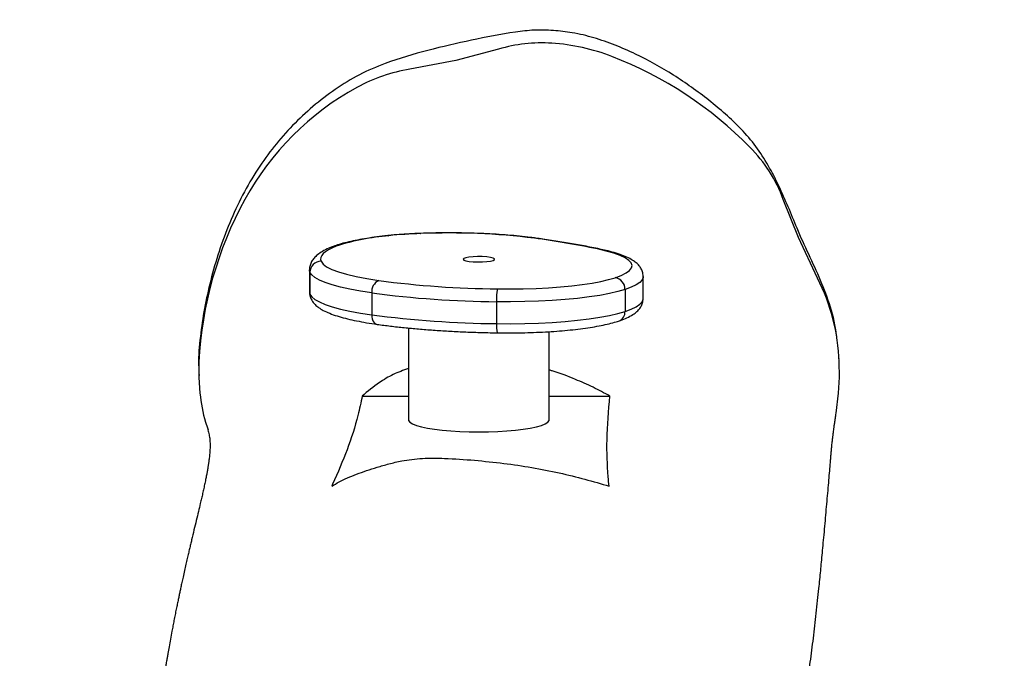
# Model space of a CAD drawing. Units: millimetres. Extents: x -1397 to -347, y -665 to 29.
# Drawn here: x -830 to -803, y -411 to -394 of the extents above; entities that cross this region are included whole.
import ezdxf

# ---------------------------------------------------------------- set-up
doc = ezdxf.new("R2010")
doc.units = ezdxf.units.MM
doc.header["$LTSCALE"] = 10
doc.header["$PDSIZE"] = -1
doc.layers.add('VP-DIM', color=7, linetype='Continuous')
doc.layers.add('VP-EQ', color=7, linetype='Continuous', true_color=0x8a3492)
doc.dimstyles.get("Standard").update_dxf_attribs({"dimtxt": 14, "dimasz": 20, "dimexe": 20, "dimexo": 50, "dimgap": 20, "dimtad": 0, "dimdec": 0, "dimzin": 0, "dimdsep": 46, "dimtxsty": 'Standard', "dimcen": -0.09, "dimadec": 0, "dimazin": 0, "dimtfac": 1, "dimtdec": 4, "dimtofl": 0, "dimtmove": 0, "dimatfit": 3, "dimfxl": 70, "dimfxlon": 1, "dimtolj": 1, "dimtzin": 0, "dimarcsym": 0})

# ---------------------------------------------------------------- blocks, each defined once
blk = doc.blocks.new('RB1262')
at = {"color": 8, "linetype": 'Continuous', "lineweight": 25}
blk.add_line((-818.993, -399.952), (-818.982, -399.956), dxfattribs=at)
at = {"color": 7, "linetype": 'Continuous', "lineweight": 25}
for p, q in [((-821.987, -400.938), (-821.987, -401.529)), ((-821.973, -401.004), (-821.973, -401.595)), ((-812.981, -401.709), (-812.981, -401.119)), ((-813.471, -401.467), (-813.471, -402.058)), ((-820.304, -401.56), (-820.304, -402.151)), ((-816.938, -401.798), (-816.938, -402.389)), ((-819.315, -402.507), (-819.315, -404.983)), ((-815.515, -404.983), (-815.515, -402.605)), ((-807.694, -403.343), (-807.696, -403.305)), ((-824.974, -403.792), (-824.973, -403.814)), ((-820.564, -404.345), (-819.315, -404.345)), ((-815.515, -404.345), (-813.88, -404.345)), ((-807.774, -404.809), (-807.708, -404.268))]:
    blk.add_line(p, q, dxfattribs=at)
at = {"color": 7, "linetype": 'Continuous', "lineweight": 25, "flags": 128}
for points in [[(-816.883, -394.98), (-818.04, -395.283), (-819.275, -395.521)], [(-808.273, -401.162), (-808.786, -400.067), (-809.199, -399.037)], [(-821.266, -400.299), (-821.379, -400.347), (-821.475, -400.396), (-821.554, -400.446), (-821.614, -400.497), (-821.657, -400.549), (-821.681, -400.601), (-821.686, -400.653), (-821.674, -400.704)], [(-813.737, -401.148), (-813.572, -401.085), (-813.443, -401.02), (-813.351, -400.953), (-813.297, -400.885), (-813.281, -400.817), (-813.304, -400.748), (-813.366, -400.68), (-813.465, -400.613), (-813.601, -400.549), (-813.773, -400.487), (-813.979, -400.428), (-814.216, -400.373)], [(-821.674, -400.704), (-821.62, -400.779), (-821.523, -400.853), (-821.383, -400.924), (-821.203, -400.992), (-820.983, -401.057), (-820.727, -401.118), (-820.436, -401.174), (-820.115, -401.225)], [(-817.318, -400.722), (-817.2, -400.714), (-817.102, -400.7), (-817.031, -400.682), (-816.994, -400.661), (-816.995, -400.639), (-817.033, -400.618), (-817.105, -400.6), (-817.204, -400.586), (-817.323, -400.578), (-817.449, -400.576), (-817.572, -400.581), (-817.682, -400.593), (-817.767, -400.609), (-817.822, -400.629), (-817.84, -400.65), (-817.82, -400.672), (-817.765, -400.692), (-817.678, -400.708), (-817.568, -400.719), (-817.444, -400.724), (-817.318, -400.722)], [(-820.304, -401.56), (-820.612, -401.513), (-820.894, -401.46), (-821.147, -401.404), (-821.37, -401.343), (-821.56, -401.28), (-821.717, -401.213), (-821.838, -401.145), (-821.924, -401.075), (-821.973, -401.004)], [(-816.912, -401.451), (-816.563, -401.453), (-816.215, -401.448), (-815.872, -401.437), (-815.537, -401.42), (-815.215, -401.397), (-814.909, -401.368), (-814.623, -401.333), (-814.36, -401.293), (-814.123, -401.249), (-813.914, -401.2), (-813.737, -401.148)], [(-813.471, -401.467), (-813.664, -401.524), (-813.892, -401.577), (-814.151, -401.626), (-814.438, -401.669), (-814.751, -401.707), (-815.085, -401.739), (-815.437, -401.765), (-815.802, -401.783), (-816.177, -401.795), (-816.557, -401.8), (-816.938, -401.798)], [(-821.973, -401.595), (-821.924, -401.666), (-821.838, -401.736), (-821.717, -401.804), (-821.56, -401.871), (-821.37, -401.934), (-821.147, -401.994), (-820.894, -402.051), (-820.612, -402.103), (-820.304, -402.151)], [(-816.938, -402.389), (-816.557, -402.391), (-816.177, -402.386), (-815.802, -402.374), (-815.437, -402.356), (-815.085, -402.33), (-814.751, -402.298), (-814.438, -402.26), (-814.151, -402.217), (-813.892, -402.168), (-813.664, -402.115), (-813.471, -402.058)], [(-824.969, -403.427), (-824.972, -403.846), (-824.942, -404.268)], [(-807.708, -404.268), (-807.686, -403.83), (-807.69, -403.424)], [(-819.315, -404.983), (-819.31, -405.006), (-819.275, -405.05), (-819.205, -405.094), (-819.102, -405.135), (-818.967, -405.173), (-818.804, -405.208), (-818.614, -405.239), (-818.402, -405.265), (-818.172, -405.286), (-817.928, -405.301), (-817.674, -405.31), (-817.415, -405.313)], [(-817.415, -405.313), (-817.156, -405.31), (-816.902, -405.301), (-816.658, -405.286), (-816.428, -405.265), (-816.216, -405.239), (-816.026, -405.208), (-815.863, -405.173), (-815.728, -405.135), (-815.625, -405.094), (-815.555, -405.05), (-815.519, -405.006), (-815.515, -404.983)]]:
    blk.add_lwpolyline(points, dxfattribs=at)
at = {"color": 8, "linetype": 'Continuous', "lineweight": 25, "flags": 128}
for points in [[(-819.873, -400.013), (-819.872, -400.013), (-819.841, -400.016)], [(-815.876, -400.082), (-815.881, -400.081), (-815.917, -400.083)], [(-814.155, -400.375), (-814.171, -400.372), (-814.216, -400.373)], [(-821.973, -401.004), (-821.986, -400.949), (-821.987, -400.94)], [(-812.981, -401.119), (-812.983, -401.14), (-813.012, -401.208), (-813.075, -401.275), (-813.174, -401.341), (-813.306, -401.405), (-813.471, -401.467)], [(-821.987, -401.529), (-821.986, -401.539), (-821.973, -401.595)], [(-813.471, -402.058), (-813.306, -401.996), (-813.174, -401.932), (-813.075, -401.866), (-813.012, -401.799), (-812.983, -401.731), (-812.981, -401.709)], [(-820.304, -402.151), (-820.301, -402.208), (-820.29, -402.261), (-820.273, -402.309), (-820.249, -402.348), (-820.22, -402.379), (-820.187, -402.399), (-820.157, -402.408)]]:
    blk.add_lwpolyline(points, dxfattribs=at)
at = {"color": 7, "linetype": 'Continuous', "lineweight": 25}
for centre, radius, start, end in [((-815.715, -398.92), 4.11, 86.2659, 106.5039), ((-815.803, -400.279), 5.472, 68.778, 86.2731), ((-817.668, -405.094), 10.635, 44.6253, 68.8018), ((-818.594, -399.841), 4.373, 98.9628, 118.8541), ((-817.012, -402.725), 7.663, 118.808, 151.255), ((-812.938, -400.425), 3.988, 20.3567, 44.6207), ((-814.799, -403.929), 10.183, 151.3013, 177.1717), ((-819.369, -406.118), 6.12, 94.4258, 108.0577), ((-818.564, -412.221), 12.272, 91.9541, 95.9736), ((-818.217, -418.563), 18.622, 82.9057, 92.3544), ((-819.323, -425.213), 25.36, 78.3833, 82.2825), ((-821.671, -401.006), 0.302, 90.4985, 179.5152), ((-819.975, -401.525), 0.332, 115.003, 186.0766), ((-816.66, -375.075), 26.377, 262.4729, 269.4514), ((-813.785, -401.458), 0.314, 358.3094, 81.3232), ((-813.167, -403.63), 5.481, 2.1604, 26.7674), ((-815.452, -401.736), 1.488, 168.9473, 182.3932), ((-816.673, -374.077), 27.722, 262.4728, 269.4514), ((-816.673, -374.668), 27.722, 262.4728, 269.4514)]:
    blk.add_arc(centre, radius, start, end, dxfattribs=at)
at = {"color": 8, "linetype": 'Continuous', "lineweight": 25}
for centre, radius, start, end in [((-821.286, -400.544), 0.246, 85.3852, 111.2106), ((-821.68, -401.594), 0.293, 180.0997, 202.8286), ((-813.732, -402.073), 0.262, 290.081, 3.2576), ((-816.338, -402.461), 0.605, 173.119, 196.8859)]:
    blk.add_arc(centre, radius, start, end, dxfattribs=at)
at = {"color": 7, "linetype": 'Continuous', "lineweight": 25}
for points, knots in [([(-807.751, -402.803), (-807.754, -402.771), (-807.778, -402.479), (-807.913, -401.943), (-808.182, -401.216), (-808.514, -400.518), (-808.813, -399.861), (-809.062, -399.237), (-809.314, -398.669), (-809.597, -398.117), (-809.927, -397.596), (-810.453, -396.991), (-811.199, -396.344), (-812.15, -395.661), (-813.012, -395.184), (-813.736, -394.863), (-814.306, -394.663), (-814.865, -394.531), (-815.404, -394.467), (-815.917, -394.455), (-816.658, -394.541), (-817.615, -394.731), (-818.792, -395.001), (-819.81, -395.295), (-820.648, -395.653), (-821.296, -396.054), (-821.898, -396.516), (-822.451, -397.032), (-822.948, -397.597), (-823.401, -398.227), (-823.801, -398.918), (-824.149, -399.664), (-824.435, -400.436), (-824.656, -401.209), (-824.828, -401.977), (-824.939, -402.737), (-824.992, -403.345), (-824.97, -403.696), (-824.965, -403.791)], [0, 0, 0, 0, 0.003568, 0.032267, 0.060619, 0.08907, 0.117516, 0.140299, 0.163244, 0.18609, 0.208716, 0.231229, 0.274245, 0.317394, 0.360402, 0.382608, 0.404839, 0.42699, 0.445831, 0.464715, 0.483525, 0.527974, 0.572435, 0.616825, 0.64471, 0.672749, 0.700728, 0.72837, 0.75608, 0.783725, 0.813877, 0.84414, 0.874437, 0.904637, 0.932869, 0.961204, 0.989449, 1, 1, 1, 1]), ([(-819.873, -400.013), (-819.925, -400.019), (-820.075, -400.035), (-820.311, -400.067), (-820.573, -400.108), (-820.815, -400.155), (-821.036, -400.207), (-821.223, -400.259), (-821.328, -400.298), (-821.375, -400.315)], [0, 0, 0, 0, 0.081074, 0.236291, 0.392077, 0.548845, 0.707085, 0.867641, 1, 1, 1, 1]), ([(-818.993, -399.952), (-819.044, -399.954), (-819.191, -399.96), (-819.429, -399.974), (-819.671, -399.992), (-819.815, -400.007), (-819.873, -400.013)], [0, 0, 0, 0, 0.163955, 0.476254, 0.789152, 1, 1, 1, 1]), ([(-815.876, -400.082), (-815.925, -400.075), (-816.067, -400.056), (-816.316, -400.028), (-816.627, -399.999), (-816.95, -399.976), (-817.283, -399.958), (-817.624, -399.946), (-817.969, -399.939), (-818.316, -399.938), (-818.659, -399.941), (-818.883, -399.949), (-818.993, -399.952)], [0, 0, 0, 0, 0.055402, 0.161538, 0.267327, 0.372819, 0.47811, 0.583264, 0.688333, 0.793357, 0.898373, 1, 1, 1, 1]), ([(-814.155, -400.375), (-814.225, -400.36), (-814.428, -400.319), (-814.782, -400.252), (-815.224, -400.178), (-815.593, -400.121), (-815.814, -400.09), (-815.876, -400.082)], [0, 0, 0, 0, 0.1337908, 0.3898718, 0.6455302, 0.9007868, 1, 1, 1, 1]), ([(-821.375, -400.315), (-821.406, -400.327), (-821.501, -400.366), (-821.635, -400.434), (-821.764, -400.52), (-821.86, -400.611), (-821.93, -400.708), (-821.972, -400.814), (-821.991, -400.896), (-821.986, -400.938), (-821.985, -400.943)], [0, 0, 0, 0, 0.097525, 0.299884, 0.486057, 0.63446, 0.760769, 0.875802, 0.986233, 1, 1, 1, 1]), ([(-812.985, -401.119), (-812.985, -401.093), (-812.984, -401.029), (-813.019, -400.933), (-813.075, -400.842), (-813.15, -400.761), (-813.249, -400.686), (-813.38, -400.611), (-813.55, -400.539), (-813.753, -400.472), (-813.956, -400.418), (-814.097, -400.387), (-814.155, -400.375)], [0, 0, 0, 0, 0.050403, 0.124656, 0.200231, 0.283081, 0.380587, 0.500832, 0.640524, 0.777294, 0.908411, 1, 1, 1, 1]), ([(-821.985, -401.534), (-821.983, -401.569), (-821.98, -401.63), (-821.959, -401.685), (-821.95, -401.708)], [0, 0, 0, 0, 0.580142, 1, 1, 1, 1]), ([(-821.95, -401.708), (-821.935, -401.738), (-821.902, -401.802), (-821.83, -401.883), (-821.736, -401.962), (-821.61, -402.038), (-821.446, -402.112), (-821.247, -402.182), (-821.025, -402.245), (-820.783, -402.301), (-820.52, -402.352), (-820.307, -402.386), (-820.183, -402.404), (-820.157, -402.408)], [0, 0, 0, 0, 0.059301, 0.128958, 0.209325, 0.307627, 0.423607, 0.540008, 0.65155, 0.760019, 0.866685, 0.972235, 1, 1, 1, 1]), ([(-813.642, -402.319), (-813.61, -402.308), (-813.514, -402.274), (-813.371, -402.213), (-813.233, -402.134), (-813.129, -402.048), (-813.055, -401.959), (-813.005, -401.861), (-812.98, -401.773), (-812.984, -401.722), (-812.985, -401.707)], [0, 0, 0, 0, 0.092982, 0.284204, 0.4827, 0.628521, 0.748979, 0.857122, 0.959664, 1, 1, 1, 1]), ([(-820.157, -402.408), (-820.097, -402.416), (-819.922, -402.44), (-819.617, -402.477), (-819.24, -402.516), (-818.848, -402.55), (-818.443, -402.579), (-818.029, -402.602), (-817.605, -402.62), (-817.234, -402.631), (-817.003, -402.635), (-816.917, -402.637)], [0, 0, 0, 0, 0.064698, 0.188335, 0.311747, 0.434954, 0.558005, 0.680942, 0.803793, 0.926585, 1, 1, 1, 1]), ([(-816.917, -402.637), (-816.86, -402.638), (-816.695, -402.64), (-816.42, -402.639), (-816.096, -402.633), (-815.776, -402.621), (-815.464, -402.603), (-815.163, -402.581), (-814.875, -402.553), (-814.602, -402.52), (-814.347, -402.483), (-814.111, -402.44), (-813.896, -402.393), (-813.743, -402.352), (-813.663, -402.326), (-813.642, -402.319)], [0, 0, 0, 0, 0.043706, 0.126826, 0.209975, 0.293155, 0.376403, 0.459765, 0.543299, 0.627084, 0.711231, 0.795918, 0.881428, 0.968249, 1, 1, 1, 1]), ([(-819.315, -403.599), (-819.455, -403.65), (-819.743, -403.754), (-820.163, -404.01), (-820.415, -404.22), (-820.564, -404.345)], [0, 0, 0, 0, 0.280039, 0.574018, 1, 1, 1, 1]), ([(-813.88, -404.345), (-814.029, -404.264), (-814.327, -404.103), (-814.845, -403.876), (-815.24, -403.718), (-815.488, -403.651), (-815.515, -403.644)], [0, 0, 0, 0, 0.2958882, 0.5917283, 0.9551694, 1, 1, 1, 1]), ([(-824.942, -404.268), (-824.906, -404.532), (-824.86, -404.869), (-824.743, -405.187), (-824.718, -405.256)], [0, 0, 0, 0, 0.78257, 1, 1, 1, 1]), ([(-820.564, -404.345), (-820.6, -404.518), (-820.699, -405.001), (-820.957, -405.793), (-821.229, -406.429), (-821.378, -406.757), (-821.387, -406.776)], [0, 0, 0, 0, 0.214003, 0.595148, 0.976425, 1, 1, 1, 1]), ([(-813.902, -406.776), (-813.91, -406.693), (-813.946, -406.277), (-813.978, -405.467), (-813.914, -404.739), (-813.88, -404.345)], [0, 0, 0, 0, 0.102594, 0.512977, 1, 1, 1, 1]), ([(-808.971, -422.332), (-808.977, -422.311), (-808.998, -422.234), (-809.036, -422.095), (-809.086, -421.912), (-809.139, -421.715), (-809.194, -421.51), (-809.247, -421.307), (-809.296, -421.117), (-809.344, -420.927), (-809.39, -420.74), (-809.432, -420.562), (-809.467, -420.409), (-809.497, -420.274), (-809.525, -420.145), (-809.554, -420.003), (-809.584, -419.847), (-809.614, -419.682), (-809.641, -419.519), (-809.665, -419.362), (-809.685, -419.213), (-809.703, -419.072), (-809.717, -418.943), (-809.728, -418.827), (-809.737, -418.716), (-809.745, -418.604), (-809.752, -418.479), (-809.757, -418.349), (-809.76, -418.214), (-809.761, -418.075), (-809.759, -417.928), (-809.754, -417.775), (-809.746, -417.622), (-809.735, -417.475), (-809.723, -417.338), (-809.71, -417.215), (-809.697, -417.107), (-809.685, -417.011), (-809.672, -416.922), (-809.66, -416.839), (-809.648, -416.761), (-809.637, -416.692), (-809.625, -416.623), (-809.613, -416.557), (-809.599, -416.481), (-809.583, -416.395), (-809.564, -416.301), (-809.543, -416.199), (-809.52, -416.098), (-809.495, -415.986), (-809.468, -415.872), (-809.442, -415.769), (-809.42, -415.685), (-809.406, -415.632), (-809.394, -415.59), (-809.386, -415.56), (-809.382, -415.546), (-809.38, -415.538), (-809.377, -415.529), (-809.375, -415.522), (-809.373, -415.515), (-809.371, -415.507), (-809.369, -415.498), (-809.366, -415.487), (-809.364, -415.48), (-809.363, -415.477), (-809.366, -415.488), (-809.373, -415.513), (-809.383, -415.546), (-809.393, -415.582), (-809.403, -415.62), (-809.414, -415.66), (-809.443, -415.764), (-809.493, -415.95), (-809.566, -416.224), (-809.637, -416.508), (-809.702, -416.793), (-809.756, -417.075), (-809.801, -417.371), (-809.826, -417.654), (-809.833, -417.839), (-809.834, -417.942), (-809.835, -417.975), (-809.835, -418.003), (-809.835, -418.023), (-809.835, -418.035), (-809.834, -418.042), (-809.834, -418.044), (-809.833, -418.043), (-809.833, -418.041), (-809.833, -418.04), (-809.833, -418.039), (-809.833, -418.038), (-809.832, -418.037), (-809.832, -418.037), (-809.832, -418.036), (-809.832, -418.034), (-809.832, -418.032), (-809.831, -418.024), (-809.83, -418.012), (-809.827, -417.986), (-809.823, -417.951), (-809.818, -417.9), (-809.812, -417.842), (-809.804, -417.78), (-809.795, -417.718), (-809.775, -417.585), (-809.748, -417.424), (-809.713, -417.24), (-809.686, -417.104), (-809.652, -416.945), (-809.608, -416.751), (-809.549, -416.515), (-809.484, -416.262), (-809.411, -415.992), (-809.334, -415.708), (-809.255, -415.419), (-809.177, -415.125), (-809.105, -414.847), (-809.041, -414.589), (-808.988, -414.363), (-808.939, -414.151), (-808.895, -413.95), (-808.857, -413.77), (-808.822, -413.603), (-808.79, -413.448), (-808.755, -413.274), (-808.716, -413.077), (-808.677, -412.862), (-808.639, -412.646), (-808.604, -412.435), (-808.571, -412.225), (-808.538, -412.007), (-808.504, -411.775), (-808.467, -411.508), (-808.427, -411.209), (-808.386, -410.88), (-808.347, -410.547), (-808.309, -410.209), (-808.272, -409.873), (-808.241, -409.569), (-808.213, -409.3), (-808.19, -409.062), (-808.167, -408.823), (-808.143, -408.573), (-808.118, -408.301), (-808.091, -408.01), (-808.064, -407.708), (-808.038, -407.408), (-808.012, -407.112), (-807.986, -406.825), (-807.963, -406.554), (-807.942, -406.309), (-807.927, -406.126), (-807.916, -405.993), (-807.907, -405.896), (-807.899, -405.798), (-807.889, -405.699), (-807.881, -405.613), (-807.874, -405.552), (-807.872, -405.526), (-807.87, -405.515), (-807.869, -405.505), (-807.868, -405.498), (-807.867, -405.487), (-807.865, -405.471), (-807.863, -405.451), (-807.859, -405.423), (-807.854, -405.382), (-807.847, -405.326), (-807.837, -405.253), (-807.825, -405.164), (-807.81, -405.059), (-807.793, -404.94), (-807.779, -404.853), (-807.773, -404.809)], [0, 0, 0, 0, 0.002107, 0.007731, 0.013883, 0.020563, 0.027771, 0.035025, 0.041822, 0.048164, 0.055912, 0.062849, 0.068978, 0.074323, 0.079714, 0.085544, 0.092978, 0.101017, 0.109112, 0.116905, 0.124732, 0.132122, 0.138998, 0.145374, 0.150691, 0.156695, 0.163386, 0.170765, 0.177934, 0.185652, 0.193918, 0.202733, 0.211697, 0.220031, 0.227715, 0.234748, 0.240205, 0.245194, 0.249714, 0.253766, 0.25735, 0.260689, 0.262941, 0.265442, 0.268192, 0.271193, 0.274443, 0.277942, 0.28155, 0.284666, 0.287537, 0.289704, 0.290531, 0.291185, 0.291635, 0.291791, 0.291854, 0.291909, 0.291958, 0.292008, 0.29206, 0.29212, 0.292269, 0.292466, 0.293019, 0.293792, 0.295497, 0.297782, 0.30042, 0.303082, 0.305768, 0.308475, 0.311206, 0.326637, 0.3434, 0.36018, 0.37652, 0.392419, 0.407888, 0.423393, 0.43918, 0.441507, 0.44384, 0.446062, 0.447417, 0.448488, 0.449275, 0.44978, 0.449926, 0.449973, 0.450003, 0.450013, 0.450017, 0.45002, 0.450023, 0.450026, 0.450035, 0.450064, 0.450109, 0.450464, 0.451101, 0.452616, 0.45479, 0.457607, 0.460605, 0.463566, 0.466491, 0.479786, 0.487313, 0.494552, 0.501551, 0.514376, 0.527783, 0.541769, 0.557119, 0.572696, 0.588089, 0.603297, 0.61832, 0.629895, 0.640893, 0.651278, 0.661051, 0.670553, 0.678538, 0.686616, 0.69513, 0.704171, 0.713592, 0.722689, 0.730886, 0.738757, 0.746832, 0.755267, 0.764064, 0.775074, 0.786062, 0.796943, 0.807718, 0.818287, 0.828289, 0.835727, 0.842795, 0.849645, 0.857056, 0.865139, 0.873892, 0.882893, 0.891845, 0.900713, 0.909496, 0.91788, 0.925654, 0.932853, 0.936082, 0.93948, 0.943046, 0.94678, 0.950339, 0.953372, 0.955884, 0.958089, 0.959273, 0.960412, 0.961651, 0.963034, 0.964562, 0.966331, 0.96864, 0.972046, 0.976218, 0.981156, 0.986861, 0.993331, 1, 1, 1, 1]), ([(-824.729, -405.26), (-824.723, -405.28), (-824.71, -405.322), (-824.696, -405.385), (-824.684, -405.451), (-824.676, -405.516), (-824.671, -405.581), (-824.668, -405.646), (-824.668, -405.713), (-824.671, -405.782), (-824.675, -405.853), (-824.681, -405.921), (-824.688, -405.986), (-824.695, -406.046), (-824.702, -406.099), (-824.708, -406.143), (-824.713, -406.18), (-824.719, -406.217), (-824.726, -406.257), (-824.733, -406.304), (-824.745, -406.369), (-824.761, -406.456), (-824.783, -406.571), (-824.81, -406.699), (-824.839, -406.835), (-824.869, -406.972), (-824.9, -407.107), (-824.938, -407.267), (-824.984, -407.463), (-825.041, -407.701), (-825.102, -407.957), (-825.155, -408.176), (-825.195, -408.347), (-825.224, -408.468), (-825.254, -408.595), (-825.286, -408.734), (-825.321, -408.888), (-825.359, -409.057), (-825.396, -409.222), (-825.43, -409.374), (-825.458, -409.503), (-825.482, -409.618), (-825.505, -409.727), (-825.529, -409.84), (-825.555, -409.963), (-825.583, -410.102), (-825.613, -410.249), (-825.642, -410.399), (-825.671, -410.545), (-825.703, -410.714), (-825.737, -410.9), (-825.774, -411.103), (-825.803, -411.267), (-825.826, -411.399), (-825.846, -411.512), (-825.868, -411.642), (-825.892, -411.789), (-825.918, -411.949), (-825.945, -412.119), (-825.972, -412.296), (-825.998, -412.467), (-826.02, -412.623), (-826.041, -412.768), (-826.06, -412.905), (-826.079, -413.043), (-826.097, -413.185), (-826.119, -413.359), (-826.145, -413.569), (-826.173, -413.814), (-826.201, -414.071), (-826.228, -414.336), (-826.252, -414.597), (-826.273, -414.841), (-826.291, -415.063), (-826.306, -415.273), (-826.32, -415.482), (-826.332, -415.696), (-826.344, -415.918), (-826.355, -416.151), (-826.367, -416.489), (-826.378, -416.932), (-826.382, -417.351), (-826.379, -417.592), (-826.378, -417.649)], [0, 0, 0, 0, 0.026502, 0.053898, 0.079805, 0.104223, 0.127151, 0.14859, 0.16854, 0.189037, 0.207685, 0.224485, 0.23944, 0.25255, 0.263818, 0.27138, 0.277806, 0.283451, 0.289695, 0.296673, 0.304387, 0.317334, 0.331934, 0.347934, 0.363328, 0.37834, 0.392212, 0.404946, 0.425219, 0.44602, 0.467446, 0.488696, 0.497913, 0.506928, 0.516162, 0.526277, 0.537281, 0.549174, 0.561629, 0.571122, 0.579647, 0.587203, 0.593816, 0.600766, 0.608773, 0.617293, 0.626682, 0.635935, 0.644729, 0.653061, 0.665927, 0.677577, 0.68805, 0.693671, 0.699442, 0.706481, 0.714819, 0.722912, 0.731941, 0.741553, 0.750373, 0.758262, 0.76522, 0.772223, 0.778808, 0.785811, 0.793232, 0.804548, 0.816488, 0.82897, 0.841994, 0.854838, 0.8665, 0.876798, 0.886562, 0.896462, 0.906559, 0.91717, 0.928344, 0.940081, 0.96581, 0.99197, 1, 1, 1, 1]), ([(-821.387, -406.776), (-821.321, -406.738), (-821.123, -406.624), (-820.727, -406.448), (-820.255, -406.291), (-819.845, -406.173), (-819.534, -406.099), (-819.227, -406.051), (-818.938, -406.025), (-818.64, -406.018), (-818.168, -406.031), (-817.53, -406.074), (-816.74, -406.157), (-815.974, -406.27), (-815.242, -406.415), (-814.546, -406.584), (-814.117, -406.712), (-813.902, -406.776)], [0, 0, 0, 0, 0.042718, 0.129202, 0.21575, 0.26203, 0.308159, 0.341265, 0.374326, 0.407348, 0.440443, 0.531982, 0.623851, 0.715453, 0.810151, 0.905136, 1, 1, 1, 1])]:
    blk.add_open_spline(points, degree=3, knots=knots, dxfattribs=at)
blk = doc.blocks.new('rb1262 2d')
at = {"color": 2}
blk.add_blockref('RB1262', (0, 0), dxfattribs=at)
blk = doc.blocks.new('*D40')
at = {"layer": 'Defpoints', "color": 0}
for p in [(-681.578, -95.917), (-888.074, -356.961), (-681.578, -443.347)]:
    blk.add_point(p, dxfattribs=at)
at = {"layer": 'VP-DIM', "color": 0, "lineweight": -2}
for p, q in [((-888.074, -165.917), (-888.074, -75.917)), ((-681.578, -165.917), (-681.578, -75.917)), ((-868.074, -95.917), (-822.326, -95.917)), ((-701.578, -95.917), (-747.326, -95.917))]:
    blk.add_line(p, q, dxfattribs=at)
at = {"layer": 'VP-DIM', "color": 0}
for points in [[(-868.074, -92.583), (-868.074, -99.25), (-888.074, -95.917)], [(-701.578, -99.25), (-701.578, -92.583), (-681.578, -95.917)]]:
    blk.add_solid(points, dxfattribs=at)
at = {"layer": 'VP-DIM', "color": 0, "insert": (-784.826, -95.917), "char_height": 14, "attachment_point": 5}
blk.add_mtext('\\A1;206', dxfattribs=at)
blk = doc.blocks.new('*D41')
at = {"layer": 'Defpoints', "color": 0}
for p in [(-526.57, 9.397), (-526.57, -423.422), (-1045.294, -424.517)]:
    blk.add_point(p, dxfattribs=at)
at = {"layer": 'VP-DIM', "color": 0, "lineweight": -2}
for p, q in [((-1045.294, -60.603), (-1045.294, 29.397)), ((-526.57, -60.603), (-526.57, 29.397)), ((-1025.294, 9.397), (-822.265, 9.397)), ((-546.57, 9.397), (-749.599, 9.397))]:
    blk.add_line(p, q, dxfattribs=at)
at = {"layer": 'VP-DIM', "color": 0}
for points in [[(-1025.294, 12.73), (-1025.294, 6.063), (-1045.294, 9.397)], [(-546.57, 6.063), (-546.57, 12.73), (-526.57, 9.397)]]:
    blk.add_solid(points, dxfattribs=at)
at = {"layer": 'VP-DIM', "color": 0, "insert": (-785.932, 9.397), "char_height": 14, "attachment_point": 5}
blk.add_mtext('\\A1;519', dxfattribs=at)
blk = doc.blocks.new('*D43')
at = {"layer": 'Defpoints', "color": 0}
for p in [(-877.123, -338.316), (-820.087, -454.547), (-444.57, -454.547)]:
    blk.add_point(p, dxfattribs=at)
at = {"layer": 'VP-DIM', "color": 0, "lineweight": -2}
for p, q in [((-444.57, -318.316), (-444.57, -298.316)), ((-514.57, -338.316), (-424.57, -338.316)), ((-514.57, -454.547), (-424.57, -454.547)), ((-444.57, -474.547), (-444.57, -494.547))]:
    blk.add_line(p, q, dxfattribs=at)
at = {"layer": 'VP-DIM', "color": 0}
for points in [[(-447.903, -318.316), (-441.236, -318.316), (-444.57, -338.316)], [(-441.236, -474.547), (-447.903, -474.547), (-444.57, -454.547)]]:
    blk.add_solid(points, dxfattribs=at)
at = {"layer": 'VP-DIM', "color": 0, "insert": (-444.57, -403.746), "char_height": 14, "attachment_point": 5, "rotation": 90}
blk.add_mtext('\\A1;116', dxfattribs=at)

msp = doc.modelspace()

# ---------------------------------------------------------------- block references
at = {"layer": 'VP-EQ', "color": 0}
msp.add_blockref('rb1262 2d', (0, 0), dxfattribs=at)

# ---------------------------------------------------------------- dimensions: what is measured, and where the dimension line sits
at = {"layer": 'VP-DIM', "color": 0}
for base, p1, p2, picture, middle in [((-526.57, 9.397), (-1045.294, -424.517), (-526.57, -423.422), '*D41', (-785.932, 9.397)), ((-681.578, -95.917), (-888.074, -356.961), (-681.578, -443.347), '*D40', (-784.826, -95.917))]:
    dim = msp.add_linear_dim(base=base, p1=p1, p2=p2, dimstyle='Standard', dxfattribs=at)
    dim.commit()
    dim.dimension.update_dxf_attribs({"geometry": picture, "text_midpoint": middle})
dim = msp.add_linear_dim(base=(-444.57, -454.547), p1=(-877.123, -338.316), p2=(-820.087, -454.547), angle=90, dimstyle='Standard', dxfattribs=at)
dim.commit()
dim.dimension.update_dxf_attribs({"geometry": '*D43', "text_midpoint": (-444.57, -403.746), "dimtype": 160})

doc.saveas('drawing.dxf')
